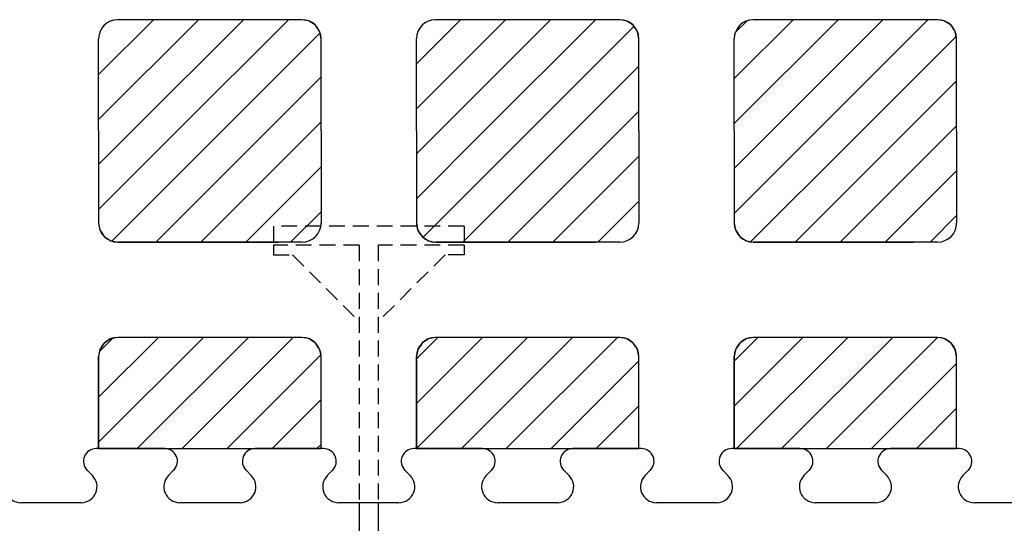
# Model space of a CAD drawing. Extents: x 14177 to 14504, y 2494 to 2693.
# Drawn here: x 14233 to 14248, y 2574 to 2582 of the extents above; entities that cross this region are included whole.
import ezdxf

# ---------------------------------------------------------------- set-up
doc = ezdxf.new("R2010")
doc.units = 0
doc.header["$MEASUREMENT"] = 0
doc.linetypes.add('HIDDEN', pattern=[0.375, 0.25, -0.125])
doc.layers.add('1', color=7, linetype='Continuous')
doc.layers.add('5', color=7, linetype='Continuous')

msp = doc.modelspace()

# ---------------------------------------------------------------- linework, layer by layer
at = {"layer": '1', "color": 7, "linetype": 'Continuous'}
for p, q in [((14235.113, 2582.203), (14234.249, 2581.339)), ((14235.82, 2582.203), (14234.249, 2580.632)), ((14237.449, 2582.203), (14234.549, 2582.203)), ((14236.527, 2582.203), (14234.777, 2580.453)), ((14237.235, 2582.203), (14235.485, 2580.453)), ((14239.945, 2582.203), (14239.249, 2581.507)), ((14240.652, 2582.203), (14239.249, 2580.8)), ((14241.359, 2582.203), (14239.249, 2580.093)), ((14242.449, 2582.203), (14239.549, 2582.203)), ((14242.067, 2582.203), (14240.317, 2580.453)), ((14245.176, 2582.203), (14244.249, 2581.277)), ((14245.883, 2582.203), (14244.249, 2580.569)), ((14244.453, 2582.187), (14244.265, 2582)), ((14247.449, 2582.203), (14244.549, 2582.203)), ((14246.59, 2582.203), (14244.84, 2580.453)), ((14247.297, 2582.203), (14245.547, 2580.453)), ((14237.734, 2581.996), (14236.042, 2580.303)), ((14242.673, 2582.103), (14240.874, 2580.303)), ((14234.249, 2580.453), (14234.249, 2581.903)), ((14237.749, 2580.453), (14237.749, 2581.903)), ((14239.249, 2580.453), (14239.249, 2581.903)), ((14242.749, 2580.453), (14242.749, 2581.903)), ((14244.249, 2580.453), (14244.249, 2581.903)), ((14247.746, 2581.945), (14246.104, 2580.303)), ((14247.749, 2580.453), (14247.749, 2581.903)), ((14242.749, 2581.472), (14241.731, 2580.453)), ((14237.749, 2581.303), (14236.899, 2580.453)), ((14247.749, 2581.241), (14246.961, 2580.453)), ((14242.749, 2580.764), (14242.438, 2580.453)), ((14234.249, 2580.453), (14234.249, 2579.003)), ((14235.485, 2580.453), (14234.249, 2579.218)), ((14234.777, 2580.453), (14234.249, 2579.925)), ((14236.899, 2580.453), (14235.149, 2578.703)), ((14237.749, 2580.596), (14235.856, 2578.703)), ((14237.749, 2580.453), (14237.749, 2579.003)), ((14239.249, 2580.453), (14239.249, 2579.003)), ((14240.317, 2580.453), (14239.249, 2579.386)), ((14241.731, 2580.453), (14239.981, 2578.703)), ((14242.438, 2580.453), (14240.688, 2578.703)), ((14242.749, 2580.453), (14242.749, 2579.003)), ((14244.249, 2580.453), (14244.249, 2579.003)), ((14245.547, 2580.453), (14244.249, 2579.155)), ((14244.84, 2580.453), (14244.249, 2579.862)), ((14246.961, 2580.453), (14245.211, 2578.703)), ((14247.749, 2580.534), (14245.918, 2578.703)), ((14247.749, 2580.453), (14247.749, 2579.003)), ((14236.042, 2580.303), (14234.46, 2578.722)), ((14240.874, 2580.303), (14239.353, 2578.782)), ((14246.104, 2580.303), (14244.508, 2578.707)), ((14242.749, 2580.057), (14241.395, 2578.703)), ((14237.749, 2579.889), (14236.563, 2578.703)), ((14247.749, 2579.827), (14246.626, 2578.703)), ((14242.749, 2579.35), (14242.102, 2578.703)), ((14237.749, 2579.182), (14237.27, 2578.703)), ((14247.749, 2579.12), (14247.333, 2578.703)), ((14237.449, 2578.703), (14234.549, 2578.703)), ((14242.449, 2578.703), (14239.549, 2578.703)), ((14247.449, 2578.703), (14244.549, 2578.703)), ((14235.898, 2577.203), (14234.249, 2575.554)), ((14235.191, 2577.203), (14234.249, 2576.261)), ((14237.449, 2577.203), (14234.549, 2577.203)), ((14236.605, 2577.203), (14234.855, 2575.453)), ((14237.312, 2577.203), (14235.562, 2575.453)), ((14240.998, 2577.203), (14239.249, 2575.454)), ((14240.291, 2577.203), (14239.249, 2576.161)), ((14239.584, 2577.203), (14239.249, 2576.868)), ((14242.449, 2577.203), (14239.549, 2577.203)), ((14241.706, 2577.203), (14239.956, 2575.453)), ((14242.413, 2577.203), (14240.663, 2575.453)), ((14245.329, 2577.203), (14244.249, 2576.123)), ((14244.622, 2577.203), (14244.249, 2576.83)), ((14246.036, 2577.203), (14244.286, 2575.453)), ((14247.449, 2577.203), (14244.549, 2577.203)), ((14246.743, 2577.203), (14244.993, 2575.453)), ((14247.45, 2577.203), (14245.7, 2575.453)), ((14234.469, 2577.188), (14234.266, 2576.985)), ((14234.249, 2575.453), (14234.249, 2576.903)), ((14237.744, 2576.928), (14236.27, 2575.453)), ((14237.749, 2575.453), (14237.749, 2576.903)), ((14239.249, 2575.453), (14239.249, 2576.903)), ((14242.749, 2575.453), (14242.749, 2576.903)), ((14244.249, 2575.453), (14244.249, 2576.903)), ((14247.749, 2575.453), (14247.749, 2576.903)), ((14242.749, 2576.833), (14241.37, 2575.453)), ((14247.749, 2576.795), (14246.407, 2575.453)), ((14237.749, 2576.226), (14236.977, 2575.453)), ((14242.749, 2576.125), (14242.077, 2575.453)), ((14247.749, 2576.088), (14247.115, 2575.453)), ((14237.749, 2575.519), (14237.684, 2575.453)), ((14235.274, 2575.453), (14234.21, 2575.453)), ((14235.288, 2575.453), (14235.249, 2575.453)), ((14235.288, 2575.453), (14235.249, 2575.453)), ((14237.774, 2575.453), (14236.71, 2575.453)), ((14237.788, 2575.453), (14237.749, 2575.453)), ((14237.788, 2575.453), (14237.749, 2575.453)), ((14240.274, 2575.453), (14239.21, 2575.453)), ((14240.288, 2575.453), (14240.249, 2575.453)), ((14240.288, 2575.453), (14240.249, 2575.453)), ((14242.774, 2575.453), (14241.71, 2575.453)), ((14242.788, 2575.453), (14242.749, 2575.453)), ((14242.788, 2575.453), (14242.749, 2575.453)), ((14245.274, 2575.453), (14244.21, 2575.453)), ((14245.288, 2575.453), (14245.249, 2575.453)), ((14245.288, 2575.453), (14245.249, 2575.453)), ((14247.774, 2575.453), (14246.71, 2575.453)), ((14247.788, 2575.453), (14247.749, 2575.453)), ((14247.788, 2575.453), (14247.749, 2575.453)), ((14234.151, 2575.03), (14234.069, 2575.112)), ((14235.347, 2575.03), (14235.429, 2575.112)), ((14236.651, 2575.03), (14236.569, 2575.112)), ((14237.847, 2575.03), (14237.929, 2575.112)), ((14239.151, 2575.03), (14239.069, 2575.112)), ((14240.347, 2575.03), (14240.429, 2575.112)), ((14241.651, 2575.03), (14241.569, 2575.112)), ((14242.847, 2575.03), (14242.929, 2575.112)), ((14244.151, 2575.03), (14244.069, 2575.112)), ((14245.347, 2575.03), (14245.429, 2575.112)), ((14246.651, 2575.03), (14246.569, 2575.112)), ((14247.847, 2575.03), (14247.929, 2575.112)), ((14233.974, 2574.603), (14233.024, 2574.603)), ((14236.474, 2574.603), (14235.524, 2574.603)), ((14238.974, 2574.603), (14238.024, 2574.603)), ((14238.974, 2574.603), (14238.024, 2574.603)), ((14241.474, 2574.603), (14240.524, 2574.603)), ((14243.974, 2574.603), (14243.024, 2574.603)), ((14246.474, 2574.603), (14245.524, 2574.603)), ((14248.974, 2574.603), (14248.024, 2574.603))]:
    msp.add_line(p, q, dxfattribs=at)
for centre, radius, start, end in [((14234.549, 2581.903), 0.3, 90, 180), ((14237.449, 2581.903), 0.3, 0, 90), ((14239.549, 2581.903), 0.3, 90, 180), ((14242.449, 2581.903), 0.3, 0, 90), ((14244.549, 2581.903), 0.3, 90, 180), ((14247.449, 2581.903), 0.3, 0, 90), ((14234.549, 2579.003), 0.3, 180, 270), ((14237.449, 2579.003), 0.3, 270, 360), ((14239.549, 2579.003), 0.3, 180, 270), ((14242.449, 2579.003), 0.3, 270, 360), ((14244.549, 2579.003), 0.3, 180, 270), ((14247.449, 2579.003), 0.3, 270, 360), ((14234.549, 2576.903), 0.3, 90, 180), ((14237.449, 2576.903), 0.3, 0, 90), ((14239.549, 2576.903), 0.3, 90, 180), ((14242.449, 2576.903), 0.3, 0, 90), ((14244.549, 2576.903), 0.3, 90, 180), ((14247.449, 2576.903), 0.3, 0, 90), ((14234.21, 2575.253), 0.2, 90.0001, 225.0001), ((14235.288, 2575.253), 0.2, 314.9999, 90.0021), ((14236.71, 2575.253), 0.2, 90.0001, 225.0001), ((14237.788, 2575.253), 0.2, 314.9999, 90.0021), ((14239.21, 2575.253), 0.2, 90.0001, 225.0001), ((14240.288, 2575.253), 0.2, 314.9999, 90.0021), ((14241.71, 2575.253), 0.2, 90.0001, 225.0001), ((14242.788, 2575.253), 0.2, 314.9999, 90.0021), ((14244.21, 2575.253), 0.2, 90.0001, 225.0001), ((14245.288, 2575.253), 0.2, 314.9999, 90.0021), ((14246.71, 2575.253), 0.2, 90.0001, 225.0001), ((14247.788, 2575.253), 0.2, 314.9999, 90.0021), ((14233.024, 2574.853), 0.25, 135, 270.0012), ((14233.974, 2574.853), 0.25, 269.9999, 45.0005), ((14235.524, 2574.853), 0.25, 135, 270.0012), ((14236.474, 2574.853), 0.25, 269.9999, 45.0005), ((14238.024, 2574.853), 0.25, 135, 270.0012), ((14238.974, 2574.853), 0.25, 269.9999, 45.0005), ((14240.524, 2574.853), 0.25, 135, 270.0012), ((14241.474, 2574.853), 0.25, 269.9999, 45.0005), ((14243.024, 2574.853), 0.25, 135, 270.0012), ((14243.974, 2574.853), 0.25, 269.9999, 45.0005), ((14245.524, 2574.853), 0.25, 135, 270.0012), ((14246.474, 2574.853), 0.25, 269.9999, 45.0005), ((14248.024, 2574.853), 0.25, 135, 270.0012)]:
    msp.add_arc(centre, radius, start, end, dxfattribs=at)
at = {"layer": '1', "color": 7, "linetype": 'Continuous', "invisible_edges": 5}
for points in [[(14237.749, 2581.903), (14237.265, 2582.203), (14234.927, 2582.203), (14237.749, 2580.453)], [(14237.728, 2582.014), (14237.422, 2582.203), (14237.265, 2582.203), (14237.749, 2581.903)], [(14237.71, 2582.042), (14237.449, 2582.203), (14237.422, 2582.203), (14237.728, 2582.014)], [(14237.661, 2582.115), (14237.551, 2582.184), (14237.449, 2582.203), (14237.71, 2582.042)], [(14237.559, 2582.182), (14237.559, 2582.182), (14237.551, 2582.184), (14237.661, 2582.115)], [(14242.749, 2581.903), (14242.265, 2582.203), (14239.927, 2582.203), (14242.749, 2580.453)], [(14242.728, 2582.014), (14242.422, 2582.203), (14242.265, 2582.203), (14242.749, 2581.903)], [(14242.71, 2582.042), (14242.449, 2582.203), (14242.422, 2582.203), (14242.728, 2582.014)], [(14242.661, 2582.115), (14242.551, 2582.184), (14242.449, 2582.203), (14242.71, 2582.042)], [(14242.559, 2582.182), (14242.559, 2582.182), (14242.551, 2582.184), (14242.661, 2582.115)], [(14247.749, 2581.903), (14247.265, 2582.203), (14244.927, 2582.203), (14247.749, 2580.453)], [(14247.728, 2582.014), (14247.422, 2582.203), (14247.265, 2582.203), (14247.749, 2581.903)], [(14247.71, 2582.042), (14247.449, 2582.203), (14247.422, 2582.203), (14247.728, 2582.014)], [(14247.661, 2582.115), (14247.551, 2582.184), (14247.449, 2582.203), (14247.71, 2582.042)], [(14247.559, 2582.182), (14247.559, 2582.182), (14247.551, 2582.184), (14247.661, 2582.115)], [(14237.072, 2578.703), (14234.249, 2580.453), (14234.249, 2579.003), (14234.733, 2578.703)], [(14242.072, 2578.703), (14239.249, 2580.453), (14239.249, 2579.003), (14239.733, 2578.703)], [(14247.072, 2578.703), (14244.249, 2580.453), (14244.249, 2579.003), (14244.733, 2578.703)], [(14234.733, 2578.703), (14234.249, 2579.003), (14234.27, 2578.893), (14234.576, 2578.703)], [(14239.733, 2578.703), (14239.249, 2579.003), (14239.27, 2578.893), (14239.576, 2578.703)], [(14244.733, 2578.703), (14244.249, 2579.003), (14244.27, 2578.893), (14244.576, 2578.703)], [(14234.576, 2578.703), (14234.27, 2578.893), (14234.289, 2578.865), (14234.549, 2578.703)], [(14234.549, 2578.703), (14234.289, 2578.865), (14234.337, 2578.791), (14234.447, 2578.723)], [(14234.447, 2578.723), (14234.337, 2578.791), (14234.439, 2578.724)], [(14239.576, 2578.703), (14239.27, 2578.893), (14239.289, 2578.865), (14239.549, 2578.703)], [(14239.549, 2578.703), (14239.289, 2578.865), (14239.337, 2578.791), (14239.447, 2578.723)], [(14239.447, 2578.723), (14239.337, 2578.791), (14239.439, 2578.724)], [(14244.576, 2578.703), (14244.27, 2578.893), (14244.289, 2578.865), (14244.549, 2578.703)], [(14244.549, 2578.703), (14244.289, 2578.865), (14244.337, 2578.791), (14244.447, 2578.723)], [(14244.447, 2578.723), (14244.337, 2578.791), (14244.439, 2578.724)], [(14237.372, 2575.453), (14234.549, 2577.203), (14234.439, 2577.182), (14237.227, 2575.453)], [(14237.749, 2575.453), (14234.927, 2577.203), (14234.549, 2577.203), (14237.372, 2575.453)], [(14237.749, 2576.903), (14237.265, 2577.203), (14234.927, 2577.203), (14237.749, 2575.453)], [(14237.728, 2577.014), (14237.422, 2577.203), (14237.265, 2577.203), (14237.749, 2576.903)], [(14237.71, 2577.042), (14237.449, 2577.203), (14237.422, 2577.203), (14237.728, 2577.014)], [(14237.661, 2577.115), (14237.551, 2577.184), (14237.449, 2577.203), (14237.71, 2577.042)], [(14242.372, 2575.453), (14239.549, 2577.203), (14239.439, 2577.182), (14242.227, 2575.453)], [(14242.749, 2575.453), (14239.927, 2577.203), (14239.549, 2577.203), (14242.372, 2575.453)], [(14242.749, 2576.903), (14242.265, 2577.203), (14239.927, 2577.203), (14242.749, 2575.453)], [(14242.728, 2577.014), (14242.422, 2577.203), (14242.265, 2577.203), (14242.749, 2576.903)], [(14242.71, 2577.042), (14242.449, 2577.203), (14242.422, 2577.203), (14242.728, 2577.014)], [(14242.661, 2577.115), (14242.551, 2577.184), (14242.449, 2577.203), (14242.71, 2577.042)], [(14247.372, 2575.453), (14244.549, 2577.203), (14244.439, 2577.182), (14247.227, 2575.453)], [(14247.749, 2575.453), (14244.927, 2577.203), (14244.549, 2577.203), (14247.372, 2575.453)], [(14247.749, 2576.903), (14247.265, 2577.203), (14244.927, 2577.203), (14247.749, 2575.453)], [(14247.728, 2577.014), (14247.422, 2577.203), (14247.265, 2577.203), (14247.749, 2576.903)], [(14247.71, 2577.042), (14247.449, 2577.203), (14247.422, 2577.203), (14247.728, 2577.014)], [(14247.661, 2577.115), (14247.551, 2577.184), (14247.449, 2577.203), (14247.71, 2577.042)], [(14237.018, 2575.453), (14234.337, 2577.115), (14234.27, 2577.014), (14236.787, 2575.453)], [(14237.227, 2575.453), (14234.439, 2577.182), (14234.337, 2577.115), (14237.018, 2575.453)], [(14237.559, 2577.182), (14237.559, 2577.182), (14237.551, 2577.184), (14237.661, 2577.115)], [(14242.018, 2575.453), (14239.337, 2577.115), (14239.27, 2577.014), (14241.787, 2575.453)], [(14242.227, 2575.453), (14239.439, 2577.182), (14239.337, 2577.115), (14242.018, 2575.453)], [(14242.559, 2577.182), (14242.559, 2577.182), (14242.551, 2577.184), (14242.661, 2577.115)], [(14247.018, 2575.453), (14244.337, 2577.115), (14244.27, 2577.014), (14246.787, 2575.453)], [(14247.227, 2575.453), (14244.439, 2577.182), (14244.337, 2577.115), (14247.018, 2575.453)], [(14247.559, 2577.182), (14247.559, 2577.182), (14247.551, 2577.184), (14247.661, 2577.115)], [(14236.787, 2575.453), (14234.27, 2577.014), (14234.249, 2576.903), (14236.588, 2575.453)], [(14236.588, 2575.453), (14234.249, 2576.903), (14234.249, 2575.453)], [(14241.787, 2575.453), (14239.27, 2577.014), (14239.249, 2576.903), (14241.588, 2575.453)], [(14241.588, 2575.453), (14239.249, 2576.903), (14239.249, 2575.453)], [(14246.787, 2575.453), (14244.27, 2577.014), (14244.249, 2576.903), (14246.588, 2575.453)], [(14246.588, 2575.453), (14244.249, 2576.903), (14244.249, 2575.453)]]:
    msp.add_3dface(points, dxfattribs=at)
at = {"layer": '5', "color": 7, "linetype": 'HIDDEN'}
for p, q in [((14236.999, 2578.953), (14236.999, 2578.653)), ((14239.999, 2578.953), (14236.999, 2578.953)), ((14239.999, 2578.953), (14239.999, 2578.653)), ((14236.999, 2578.653), (14236.999, 2578.503)), ((14238.349, 2578.653), (14236.999, 2578.653)), ((14238.349, 2578.653), (14238.349, 2574.603)), ((14238.649, 2578.653), (14238.649, 2574.603)), ((14239.999, 2578.653), (14238.649, 2578.653)), ((14239.999, 2578.653), (14239.999, 2578.503)), ((14236.999, 2578.503), (14237.299, 2578.503)), ((14237.299, 2578.503), (14238.349, 2577.453)), ((14239.699, 2578.503), (14238.649, 2577.453)), ((14239.999, 2578.503), (14239.699, 2578.503))]:
    msp.add_line(p, q, dxfattribs=at)
at = {"layer": '5', "color": 7, "linetype": 'Continuous'}
for p, q in [((14238.349, 2574.603), (14238.349, 2567.953)), ((14238.649, 2574.603), (14238.649, 2567.953))]:
    msp.add_line(p, q, dxfattribs=at)

doc.saveas('drawing.dxf')
